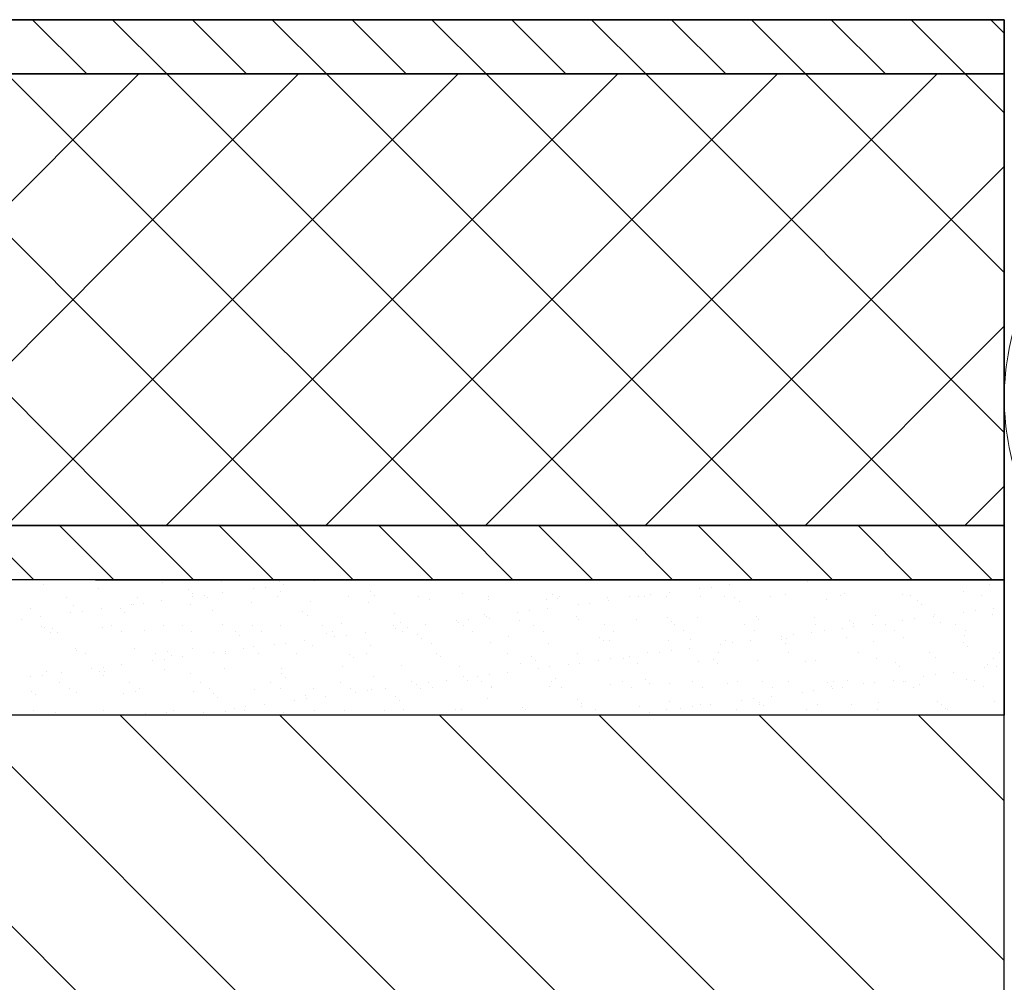
# Model space of a CAD drawing. Units: millimetres. Extents: x 1332 to 1902, y 1040 to 1337.
# Drawn here: x 1820 to 1831, y 1140 to 1150 of the extents above; entities that cross this region are included whole.
import ezdxf

# ---------------------------------------------------------------- set-up
doc = ezdxf.new("R2010")
doc.units = ezdxf.units.MM
doc.layers.add('kreskowanie', color=9, linetype='Continuous', lineweight=5)

# ---------------------------------------------------------------- blocks, each defined once
blk = doc.blocks.new('*X42')
at = {"color": 0}
for p, q in [((433.787, 2684.2), (421.181, 2696.806)), ((434.503, 2685.252), (422.949, 2696.806)), ((434.503, 2687.019), (424.717, 2696.806)), ((434.503, 2688.787), (426.484, 2696.806)), ((434.503, 2690.555), (428.252, 2696.806)), ((434.503, 2692.323), (430.02, 2696.806)), ((434.503, 2694.091), (431.788, 2696.806)), ((434.503, 2695.858), (433.555, 2696.806))]:
    blk.add_line(p, q, dxfattribs=at)
blk = doc.blocks.new('*X43')
at = {"color": 0}
for p, q in [((423.867, 2698.258), (423.867, 2698.258)), ((425.181, 2698.279), (425.181, 2698.279)), ((425.836, 2698.288), (425.836, 2698.288)), ((426.475, 2698.285), (426.475, 2698.285)), ((426.864, 2698.295), (426.864, 2698.295)), ((431.805, 2698.298), (431.805, 2698.298)), ((432.32, 2698.288), (432.32, 2698.288)), ((434.289, 2698.299), (434.289, 2698.299)), ((434.335, 2698.257), (434.335, 2698.257)), ((424.475, 2698.211), (424.475, 2698.211)), ((425.476, 2698.203), (425.476, 2698.203)), ((425.522, 2698.16), (425.522, 2698.16)), ((425.851, 2698.161), (425.851, 2698.161)), ((426.191, 2698.206), (426.191, 2698.206)), ((426.321, 2698.223), (426.321, 2698.223)), ((426.491, 2698.18), (426.491, 2698.18)), ((426.524, 2698.25), (426.524, 2698.25)), ((427.491, 2698.172), (427.491, 2698.172)), ((428.506, 2698.15), (428.506, 2698.15)), ((430.792, 2698.165), (430.792, 2698.165)), ((431.132, 2698.209), (431.132, 2698.209)), ((431.262, 2698.226), (431.262, 2698.226)), ((431.465, 2698.253), (431.465, 2698.253)), ((432.736, 2698.15), (432.736, 2698.15)), ((433.375, 2698.147), (433.375, 2698.147)), ((434.05, 2698.172), (434.05, 2698.172)), ((424.128, 2698.111), (424.128, 2698.111)), ((424.906, 2698.113), (424.906, 2698.113)), ((424.975, 2698.046), (424.975, 2698.046)), ((425.178, 2698.073), (425.178, 2698.073)), ((425.518, 2698.117), (425.518, 2698.117)), ((425.648, 2698.135), (425.648, 2698.135)), ((425.685, 2698.114), (425.685, 2698.114)), ((426.174, 2698.053), (426.174, 2698.053)), ((426.463, 2698.116), (426.463, 2698.116)), ((426.828, 2698.062), (426.828, 2698.062)), ((427.242, 2698.117), (427.242, 2698.117)), ((427.468, 2698.059), (427.468, 2698.059)), ((427.537, 2698.13), (427.537, 2698.13)), ((428.02, 2698.119), (428.02, 2698.119)), ((428.143, 2698.083), (428.143, 2698.083)), ((428.797, 2698.091), (428.797, 2698.091)), ((428.799, 2698.12), (428.799, 2698.12)), ((429.437, 2698.088), (429.437, 2698.088)), ((429.507, 2698.141), (429.507, 2698.141)), ((429.553, 2698.099), (429.553, 2698.099)), ((429.578, 2698.121), (429.578, 2698.121)), ((429.916, 2698.049), (429.916, 2698.049)), ((430.112, 2698.112), (430.112, 2698.112)), ((430.119, 2698.076), (430.119, 2698.076)), ((430.356, 2698.123), (430.356, 2698.123)), ((430.459, 2698.121), (430.459, 2698.121)), ((430.522, 2698.119), (430.522, 2698.119)), ((430.589, 2698.138), (430.589, 2698.138)), ((430.767, 2698.121), (430.767, 2698.121)), ((431.135, 2698.124), (431.135, 2698.124)), ((431.406, 2698.118), (431.406, 2698.118)), ((431.522, 2698.11), (431.522, 2698.11)), ((431.568, 2698.068), (431.568, 2698.068)), ((431.913, 2698.126), (431.913, 2698.126)), ((432.081, 2698.142), (432.081, 2698.142)), ((432.537, 2698.088), (432.537, 2698.088)), ((432.692, 2698.127), (432.692, 2698.127)), ((433.47, 2698.128), (433.47, 2698.128)), ((433.538, 2698.08), (433.538, 2698.08)), ((434.249, 2698.13), (434.249, 2698.13)), ((423.724, 2697.992), (423.724, 2697.992)), ((424.172, 2697.94), (424.172, 2697.94)), ((424.205, 2698.024), (424.205, 2698.024)), ((424.302, 2697.957), (424.302, 2697.957)), ((424.505, 2697.984), (424.505, 2697.984)), ((424.724, 2697.983), (424.724, 2697.983)), ((424.77, 2697.941), (424.77, 2697.941)), ((424.845, 2698.029), (424.845, 2698.029)), ((424.859, 2698.032), (424.859, 2698.032)), ((425.499, 2698.029), (425.499, 2698.029)), ((425.739, 2697.961), (425.739, 2697.961)), ((426.74, 2697.952), (426.74, 2697.952)), ((427.755, 2697.93), (427.755, 2697.93)), ((429.113, 2697.943), (429.113, 2697.943)), ((429.243, 2697.961), (429.243, 2697.961)), ((429.446, 2697.987), (429.446, 2697.987)), ((429.786, 2698.032), (429.786, 2698.032)), ((433.584, 2698.038), (433.584, 2698.038)), ((434.054, 2697.947), (434.054, 2697.947)), ((434.184, 2697.964), (434.184, 2697.964)), ((434.387, 2697.991), (434.387, 2697.991)), ((423.629, 2697.869), (423.629, 2697.869)), ((423.832, 2697.896), (423.832, 2697.896)), ((426.786, 2697.91), (426.786, 2697.91)), ((427.166, 2697.827), (427.166, 2697.827)), ((427.821, 2697.836), (427.821, 2697.836)), ((428.44, 2697.855), (428.44, 2697.855)), ((428.46, 2697.832), (428.46, 2697.832)), ((428.57, 2697.872), (428.57, 2697.872)), ((428.755, 2697.922), (428.755, 2697.922)), ((428.773, 2697.899), (428.773, 2697.899)), ((428.801, 2697.88), (428.801, 2697.88)), ((429.135, 2697.857), (429.135, 2697.857)), ((429.77, 2697.9), (429.77, 2697.9)), ((429.79, 2697.865), (429.79, 2697.865)), ((430.429, 2697.862), (430.429, 2697.862)), ((430.771, 2697.891), (430.771, 2697.891)), ((430.817, 2697.849), (430.817, 2697.849)), ((431.105, 2697.886), (431.105, 2697.886)), ((431.759, 2697.895), (431.759, 2697.895)), ((431.786, 2697.869), (431.786, 2697.869)), ((432.399, 2697.892), (432.399, 2697.892)), ((432.786, 2697.86), (432.786, 2697.86)), ((433.074, 2697.916), (433.074, 2697.916)), ((433.381, 2697.858), (433.381, 2697.858)), ((433.511, 2697.875), (433.511, 2697.875)), ((433.714, 2697.902), (433.714, 2697.902)), ((433.728, 2697.924), (433.728, 2697.924)), ((433.801, 2697.838), (433.801, 2697.838)), ((434.368, 2697.921), (434.368, 2697.921)), ((423.845, 2697.794), (423.845, 2697.794)), ((423.882, 2697.776), (423.882, 2697.776)), ((423.95, 2697.727), (423.95, 2697.727)), ((423.973, 2697.764), (423.973, 2697.764)), ((424.019, 2697.722), (424.019, 2697.722)), ((424.522, 2697.773), (424.522, 2697.773)), ((424.623, 2697.796), (424.623, 2697.796)), ((424.729, 2697.729), (424.729, 2697.729)), ((424.988, 2697.742), (424.988, 2697.742)), ((425.197, 2697.798), (425.197, 2697.798)), ((425.402, 2697.797), (425.402, 2697.797)), ((425.507, 2697.73), (425.507, 2697.73)), ((425.852, 2697.806), (425.852, 2697.806)), ((425.988, 2697.733), (425.988, 2697.733)), ((426.18, 2697.799), (426.18, 2697.799)), ((426.286, 2697.731), (426.286, 2697.731)), ((426.491, 2697.803), (426.491, 2697.803)), ((426.959, 2697.8), (426.959, 2697.8)), ((427.003, 2697.711), (427.003, 2697.711)), ((427.064, 2697.733), (427.064, 2697.733)), ((427.427, 2697.722), (427.427, 2697.722)), ((427.737, 2697.801), (427.737, 2697.801)), ((427.767, 2697.766), (427.767, 2697.766)), ((427.843, 2697.734), (427.843, 2697.734)), ((427.897, 2697.783), (427.897, 2697.783)), ((428.1, 2697.81), (428.1, 2697.81)), ((428.516, 2697.803), (428.516, 2697.803)), ((428.621, 2697.736), (428.621, 2697.736)), ((429.295, 2697.804), (429.295, 2697.804)), ((429.4, 2697.737), (429.4, 2697.737)), ((430.073, 2697.806), (430.073, 2697.806)), ((430.178, 2697.739), (430.178, 2697.739)), ((430.852, 2697.807), (430.852, 2697.807)), ((430.957, 2697.74), (430.957, 2697.74)), ((431.63, 2697.809), (431.63, 2697.809)), ((431.736, 2697.741), (431.736, 2697.741)), ((432.369, 2697.725), (432.369, 2697.725)), ((432.409, 2697.81), (432.409, 2697.81)), ((432.514, 2697.743), (432.514, 2697.743)), ((432.708, 2697.769), (432.708, 2697.769)), ((432.832, 2697.818), (432.832, 2697.818)), ((432.838, 2697.787), (432.838, 2697.787)), ((433.041, 2697.813), (433.041, 2697.813)), ((433.187, 2697.811), (433.187, 2697.811)), ((433.293, 2697.744), (433.293, 2697.744)), ((433.966, 2697.813), (433.966, 2697.813)), ((434.071, 2697.746), (434.071, 2697.746)), ((426.034, 2697.691), (426.034, 2697.691)), ((426.551, 2697.606), (426.551, 2697.606)), ((426.754, 2697.633), (426.754, 2697.633)), ((427.094, 2697.678), (427.094, 2697.678)), ((427.224, 2697.695), (427.224, 2697.695)), ((428.004, 2697.702), (428.004, 2697.702)), ((428.05, 2697.66), (428.05, 2697.66)), ((428.813, 2697.609), (428.813, 2697.609)), ((429.019, 2697.68), (429.019, 2697.68)), ((429.453, 2697.606), (429.453, 2697.606)), ((430.019, 2697.672), (430.019, 2697.672)), ((430.065, 2697.629), (430.065, 2697.629)), ((430.128, 2697.631), (430.128, 2697.631)), ((430.782, 2697.639), (430.782, 2697.639)), ((431.034, 2697.65), (431.034, 2697.65)), ((431.422, 2697.636), (431.422, 2697.636)), ((431.492, 2697.609), (431.492, 2697.609)), ((431.696, 2697.636), (431.696, 2697.636)), ((432.034, 2697.641), (432.034, 2697.641)), ((432.035, 2697.681), (432.035, 2697.681)), ((432.097, 2697.66), (432.097, 2697.66)), ((432.165, 2697.698), (432.165, 2697.698)), ((432.751, 2697.669), (432.751, 2697.669)), ((433.05, 2697.619), (433.05, 2697.619)), ((433.391, 2697.666), (433.391, 2697.666)), ((434.05, 2697.61), (434.05, 2697.61)), ((434.066, 2697.69), (434.066, 2697.69)), ((424.22, 2697.542), (424.22, 2697.542)), ((424.236, 2697.522), (424.236, 2697.522)), ((424.875, 2697.55), (424.875, 2697.55)), ((425.237, 2697.514), (425.237, 2697.514)), ((425.514, 2697.547), (425.514, 2697.547)), ((425.748, 2697.5), (425.748, 2697.5)), ((425.878, 2697.518), (425.878, 2697.518)), ((426.082, 2697.544), (426.082, 2697.544)), ((426.19, 2697.572), (426.19, 2697.572)), ((426.421, 2697.589), (426.421, 2697.589)), ((426.844, 2697.58), (426.844, 2697.58)), ((427.484, 2697.577), (427.484, 2697.577)), ((428.159, 2697.601), (428.159, 2697.601)), ((429.001, 2697.494), (429.001, 2697.494)), ((429.779, 2697.495), (429.779, 2697.495)), ((430.558, 2697.497), (430.558, 2697.497)), ((430.689, 2697.504), (430.689, 2697.504)), ((430.819, 2697.521), (430.819, 2697.521)), ((431.023, 2697.548), (431.023, 2697.548)), ((431.337, 2697.498), (431.337, 2697.498)), ((431.362, 2697.592), (431.362, 2697.592)), ((432.081, 2697.599), (432.081, 2697.599)), ((432.115, 2697.5), (432.115, 2697.5)), ((432.894, 2697.501), (432.894, 2697.501)), ((433.672, 2697.502), (433.672, 2697.502)), ((434.096, 2697.568), (434.096, 2697.568)), ((434.451, 2697.504), (434.451, 2697.504)), ((424.33, 2697.485), (424.33, 2697.485)), ((425.075, 2697.412), (425.075, 2697.412)), ((425.108, 2697.487), (425.108, 2697.487)), ((425.205, 2697.429), (425.205, 2697.429)), ((425.283, 2697.471), (425.283, 2697.471)), ((425.409, 2697.456), (425.409, 2697.456)), ((425.887, 2697.488), (425.887, 2697.488)), ((426.252, 2697.492), (426.252, 2697.492)), ((426.665, 2697.49), (426.665, 2697.49)), ((427.252, 2697.483), (427.252, 2697.483)), ((427.298, 2697.441), (427.298, 2697.441)), ((427.444, 2697.491), (427.444, 2697.491)), ((428.222, 2697.492), (428.222, 2697.492)), ((428.267, 2697.461), (428.267, 2697.461)), ((429.267, 2697.452), (429.267, 2697.452)), ((429.314, 2697.41), (429.314, 2697.41)), ((430.016, 2697.415), (430.016, 2697.415)), ((430.146, 2697.432), (430.146, 2697.432)), ((430.283, 2697.43), (430.283, 2697.43)), ((430.35, 2697.459), (430.35, 2697.459)), ((431.12, 2697.405), (431.12, 2697.405)), ((431.283, 2697.422), (431.283, 2697.422)), ((431.775, 2697.413), (431.775, 2697.413)), ((432.298, 2697.399), (432.298, 2697.399)), ((432.414, 2697.41), (432.414, 2697.41)), ((433.089, 2697.434), (433.089, 2697.434)), ((433.298, 2697.391), (433.298, 2697.391)), ((433.744, 2697.443), (433.744, 2697.443)), ((434.383, 2697.44), (434.383, 2697.44)), ((423.898, 2697.295), (423.898, 2697.295)), ((424.063, 2697.279), (424.063, 2697.279)), ((424.402, 2697.323), (424.402, 2697.323)), ((424.485, 2697.294), (424.485, 2697.294)), ((424.532, 2697.34), (424.532, 2697.34)), ((424.538, 2697.292), (424.538, 2697.292)), ((424.736, 2697.367), (424.736, 2697.367)), ((425.213, 2697.316), (425.213, 2697.316)), ((425.867, 2697.324), (425.867, 2697.324)), ((426.507, 2697.321), (426.507, 2697.321)), ((427.182, 2697.345), (427.182, 2697.345)), ((427.836, 2697.354), (427.836, 2697.354)), ((428.476, 2697.351), (428.476, 2697.351)), ((429.004, 2697.282), (429.004, 2697.282)), ((429.151, 2697.375), (429.151, 2697.375)), ((429.343, 2697.327), (429.343, 2697.327)), ((429.473, 2697.344), (429.473, 2697.344)), ((429.677, 2697.37), (429.677, 2697.37)), ((429.806, 2697.383), (429.806, 2697.383)), ((430.445, 2697.38), (430.445, 2697.38)), ((431.329, 2697.379), (431.329, 2697.379)), ((433.344, 2697.349), (433.344, 2697.349)), ((433.945, 2697.285), (433.945, 2697.285)), ((434.284, 2697.33), (434.284, 2697.33)), ((434.314, 2697.369), (434.314, 2697.369)), ((434.415, 2697.347), (434.415, 2697.347)), ((423.729, 2697.235), (423.729, 2697.235)), ((423.859, 2697.252), (423.859, 2697.252)), ((424.047, 2697.168), (424.047, 2697.168)), ((424.531, 2697.252), (424.531, 2697.252)), ((424.825, 2697.17), (424.825, 2697.17)), ((425.5, 2697.272), (425.5, 2697.272)), ((425.604, 2697.171), (425.604, 2697.171)), ((426.382, 2697.173), (426.382, 2697.173)), ((426.5, 2697.264), (426.5, 2697.264)), ((426.547, 2697.221), (426.547, 2697.221)), ((427.161, 2697.174), (427.161, 2697.174)), ((427.516, 2697.241), (427.516, 2697.241)), ((427.939, 2697.175), (427.939, 2697.175)), ((428.128, 2697.166), (428.128, 2697.166)), ((428.331, 2697.193), (428.331, 2697.193)), ((428.516, 2697.233), (428.516, 2697.233)), ((428.562, 2697.191), (428.562, 2697.191)), ((428.67, 2697.238), (428.67, 2697.238)), ((428.718, 2697.177), (428.718, 2697.177)), ((428.801, 2697.255), (428.801, 2697.255)), ((429.496, 2697.178), (429.496, 2697.178)), ((429.531, 2697.211), (429.531, 2697.211)), ((430.275, 2697.18), (430.275, 2697.18)), ((430.531, 2697.202), (430.531, 2697.202)), ((431.053, 2697.181), (431.053, 2697.181)), ((431.547, 2697.18), (431.547, 2697.18)), ((431.832, 2697.182), (431.832, 2697.182)), ((432.113, 2697.179), (432.113, 2697.179)), ((432.547, 2697.171), (432.547, 2697.171)), ((432.611, 2697.184), (432.611, 2697.184)), ((432.767, 2697.187), (432.767, 2697.187)), ((433.069, 2697.17), (433.069, 2697.17)), ((433.272, 2697.196), (433.272, 2697.196)), ((433.389, 2697.185), (433.389, 2697.185)), ((433.407, 2697.184), (433.407, 2697.184)), ((433.612, 2697.241), (433.612, 2697.241)), ((433.742, 2697.258), (433.742, 2697.258)), ((434.082, 2697.208), (434.082, 2697.208)), ((434.168, 2697.187), (434.168, 2697.187)), ((423.733, 2697.075), (423.733, 2697.075)), ((424.152, 2697.101), (424.152, 2697.101)), ((424.236, 2697.06), (424.236, 2697.06)), ((424.891, 2697.069), (424.891, 2697.069)), ((424.931, 2697.103), (424.931, 2697.103)), ((425.53, 2697.066), (425.53, 2697.066)), ((425.709, 2697.104), (425.709, 2697.104)), ((426.205, 2697.09), (426.205, 2697.09)), ((426.488, 2697.105), (426.488, 2697.105)), ((426.86, 2697.098), (426.86, 2697.098)), ((427.266, 2697.107), (427.266, 2697.107)), ((427.325, 2697.061), (427.325, 2697.061)), ((427.455, 2697.078), (427.455, 2697.078)), ((427.499, 2697.095), (427.499, 2697.095)), ((427.658, 2697.105), (427.658, 2697.105)), ((427.997, 2697.149), (427.997, 2697.149)), ((428.045, 2697.108), (428.045, 2697.108)), ((428.174, 2697.119), (428.174, 2697.119)), ((428.823, 2697.11), (428.823, 2697.11)), ((428.829, 2697.128), (428.829, 2697.128)), ((429.468, 2697.125), (429.468, 2697.125)), ((429.602, 2697.111), (429.602, 2697.111)), ((430.144, 2697.149), (430.144, 2697.149)), ((430.38, 2697.112), (430.38, 2697.112)), ((430.577, 2697.16), (430.577, 2697.16)), ((430.798, 2697.157), (430.798, 2697.157)), ((431.159, 2697.114), (431.159, 2697.114)), ((431.438, 2697.154), (431.438, 2697.154)), ((431.937, 2697.115), (431.937, 2697.115)), ((432.266, 2697.064), (432.266, 2697.064)), ((432.396, 2697.081), (432.396, 2697.081)), ((432.593, 2697.129), (432.593, 2697.129)), ((432.599, 2697.108), (432.599, 2697.108)), ((432.716, 2697.117), (432.716, 2697.117)), ((432.939, 2697.153), (432.939, 2697.153)), ((433.495, 2697.118), (433.495, 2697.118)), ((433.562, 2697.149), (433.562, 2697.149)), ((434.273, 2697.12), (434.273, 2697.12)), ((423.78, 2697.033), (423.78, 2697.033)), ((424.749, 2697.053), (424.749, 2697.053)), ((425.749, 2697.044), (425.749, 2697.044)), ((425.795, 2697.002), (425.795, 2697.002)), ((426.652, 2696.972), (426.652, 2696.972)), ((426.764, 2697.022), (426.764, 2697.022)), ((426.782, 2696.989), (426.782, 2696.989)), ((426.985, 2697.016), (426.985, 2697.016)), ((427.764, 2697.013), (427.764, 2697.013)), ((427.81, 2696.971), (427.81, 2696.971)), ((428.78, 2696.991), (428.78, 2696.991)), ((429.78, 2696.983), (429.78, 2696.983)), ((430.795, 2696.961), (430.795, 2696.961)), ((431.593, 2696.975), (431.593, 2696.975)), ((431.723, 2696.992), (431.723, 2696.992)), ((431.795, 2696.952), (431.795, 2696.952)), ((431.926, 2697.019), (431.926, 2697.019)), ((433.105, 2696.953), (433.105, 2696.953)), ((433.76, 2696.961), (433.76, 2696.961)), ((434.399, 2696.958), (434.399, 2696.958)), ((423.753, 2696.858), (423.753, 2696.858)), ((424.532, 2696.859), (424.532, 2696.859)), ((425.31, 2696.861), (425.31, 2696.861)), ((425.883, 2696.843), (425.883, 2696.843)), ((425.979, 2696.884), (425.979, 2696.884)), ((426.089, 2696.862), (426.089, 2696.862)), ((426.109, 2696.901), (426.109, 2696.901)), ((426.312, 2696.927), (426.312, 2696.927)), ((426.523, 2696.839), (426.523, 2696.839)), ((426.867, 2696.864), (426.867, 2696.864)), ((427.198, 2696.864), (427.198, 2696.864)), ((427.646, 2696.865), (427.646, 2696.865)), ((427.852, 2696.872), (427.852, 2696.872)), ((428.424, 2696.866), (428.424, 2696.866)), ((428.492, 2696.869), (428.492, 2696.869)), ((429.167, 2696.893), (429.167, 2696.893)), ((429.203, 2696.868), (429.203, 2696.868)), ((429.821, 2696.902), (429.821, 2696.902)), ((429.826, 2696.94), (429.826, 2696.94)), ((429.981, 2696.869), (429.981, 2696.869)), ((430.461, 2696.899), (430.461, 2696.899)), ((430.58, 2696.842), (430.58, 2696.842)), ((430.76, 2696.871), (430.76, 2696.871)), ((430.92, 2696.887), (430.92, 2696.887)), ((431.05, 2696.904), (431.05, 2696.904)), ((431.136, 2696.923), (431.136, 2696.923)), ((431.253, 2696.931), (431.253, 2696.931)), ((431.538, 2696.872), (431.538, 2696.872)), ((431.79, 2696.931), (431.79, 2696.931)), ((431.841, 2696.91), (431.841, 2696.91)), ((432.317, 2696.874), (432.317, 2696.874)), ((432.43, 2696.928), (432.43, 2696.928)), ((432.81, 2696.93), (432.81, 2696.93)), ((433.096, 2696.875), (433.096, 2696.875)), ((433.811, 2696.921), (433.811, 2696.921)), ((433.857, 2696.879), (433.857, 2696.879)), ((433.874, 2696.876), (433.874, 2696.876)), ((423.914, 2696.813), (423.914, 2696.813)), ((423.997, 2696.833), (423.997, 2696.833)), ((424.553, 2696.81), (424.553, 2696.81)), ((424.997, 2696.825), (424.997, 2696.825)), ((425.229, 2696.834), (425.229, 2696.834)), ((425.436, 2696.812), (425.436, 2696.812)), ((425.639, 2696.839), (425.639, 2696.839)), ((430.377, 2696.815), (430.377, 2696.815))]:
    blk.add_line(p, q, dxfattribs=at)
blk = doc.blocks.new('*X44')
at = {"color": 0}
for p, q in [((424.637, 2699.198), (419.929, 2703.906)), ((424.637, 2700.966), (421.696, 2703.906)), ((424.637, 2702.734), (423.464, 2703.906)), ((424.637, 2700.085), (428.458, 2703.906)), ((424.637, 2701.852), (426.69, 2703.906)), ((424.637, 2703.62), (424.923, 2703.906)), ((425.226, 2698.906), (430.226, 2703.906)), ((430.232, 2698.906), (425.232, 2703.906)), ((426.994, 2698.906), (431.994, 2703.906)), ((432, 2698.906), (427, 2703.906)), ((428.761, 2698.906), (433.761, 2703.906)), ((433.767, 2698.906), (428.767, 2703.906)), ((434.503, 2699.938), (430.535, 2703.906)), ((434.503, 2701.706), (432.303, 2703.906)), ((434.503, 2703.474), (434.071, 2703.906)), ((419.923, 2698.906), (424.637, 2703.62)), ((430.529, 2698.906), (434.503, 2702.88)), ((428.464, 2698.906), (424.637, 2702.734)), ((421.69, 2698.906), (424.637, 2701.852)), ((432.297, 2698.906), (434.503, 2701.112)), ((426.696, 2698.906), (424.637, 2700.966)), ((423.458, 2698.906), (424.637, 2700.085)), ((434.065, 2698.906), (434.503, 2699.344)), ((424.929, 2698.906), (424.637, 2699.198))]:
    blk.add_line(p, q, dxfattribs=at)
blk = doc.blocks.new('*X45')
at = {"color": 0}
for p, q in [((424.348, 2703.906), (423.748, 2704.506)), ((425.232, 2703.906), (424.632, 2704.506)), ((426.116, 2703.906), (425.516, 2704.506)), ((427, 2703.906), (426.4, 2704.506)), ((427.884, 2703.906), (427.284, 2704.506)), ((428.767, 2703.906), (428.167, 2704.506)), ((429.651, 2703.906), (429.051, 2704.506)), ((430.535, 2703.906), (429.935, 2704.506)), ((431.419, 2703.906), (430.819, 2704.506)), ((432.303, 2703.906), (431.703, 2704.506)), ((433.187, 2703.906), (432.587, 2704.506)), ((434.071, 2703.906), (433.471, 2704.506)), ((434.503, 2704.358), (434.355, 2704.506)), ((423.761, 2698.306), (423.161, 2698.906)), ((424.645, 2698.306), (424.045, 2698.906)), ((425.529, 2698.306), (424.929, 2698.906)), ((426.413, 2698.306), (425.813, 2698.906)), ((427.296, 2698.306), (426.696, 2698.906)), ((428.18, 2698.306), (427.58, 2698.906)), ((429.064, 2698.306), (428.464, 2698.906)), ((429.948, 2698.306), (429.348, 2698.906)), ((430.832, 2698.306), (430.232, 2698.906)), ((431.716, 2698.306), (431.116, 2698.906)), ((432.6, 2698.306), (432, 2698.906)), ((433.484, 2698.306), (432.884, 2698.906)), ((434.367, 2698.306), (433.767, 2698.906))]:
    blk.add_line(p, q, dxfattribs=at)

msp = doc.modelspace()

# ---------------------------------------------------------------- linework, layer by layer
at = {"color": 7, "linetype": 'Continuous'}
msp.add_line((1819.129, 1150.432), (1830.687, 1150.432), dxfattribs=at)
at = {"color": 7}
for p, q in [((1830.687, 1150.432), (1819.129, 1150.432)), ((1830.687, 1130.126), (1830.687, 1150.432)), ((1830.687, 1149.832), (1819.579, 1149.832)), ((1830.687, 1144.832), (1819.706, 1144.832)), ((1830.687, 1144.232), (1820.629, 1144.232)), ((1830.687, 1142.732), (1806.687, 1142.732))]:
    msp.add_line(p, q, dxfattribs=at)
for points in [[(1819.129, 1150.432), (1830.687, 1150.432), (1830.687, 1149.832), (1819.579, 1149.832)], [(1819.579, 1149.832), (1830.687, 1149.832), (1830.687, 1144.832), (1819.706, 1144.832)], [(1819.706, 1144.832), (1830.687, 1144.832), (1830.687, 1144.232), (1817.029, 1144.232)], [(1820.629, 1144.232), (1830.687, 1144.232), (1830.687, 1142.732), (1806.687, 1142.732), (1806.687, 1144.232), (1817.029, 1144.232)]]:
    msp.add_lwpolyline(points, dxfattribs=at)
at = {"layer": 'kreskowanie', "color": 7}
msp.add_lwpolyline([(1830.687, 1137.867, -0.414214), (1833.479, 1140.659), (1847.905, 1139.263, 1), (1847.905, 1144.847), (1833.479, 1143.451, -0.414214), (1830.687, 1146.244, -0.414214), (1833.479, 1149.036), (1847.905, 1147.64, 0.342617), (1850.61, 1149.74, 0.342617)], format="xyb", dxfattribs=at)

# ---------------------------------------------------------------- block references
at = {"layer": 'kreskowanie', "color": 7, "linetype": 'Continuous'}
for name in ['*X45', '*X44', '*X43', '*X42']:
    msp.add_blockref(name, (1396.184, -1554.074), dxfattribs=at)

doc.saveas('drawing.dxf')
